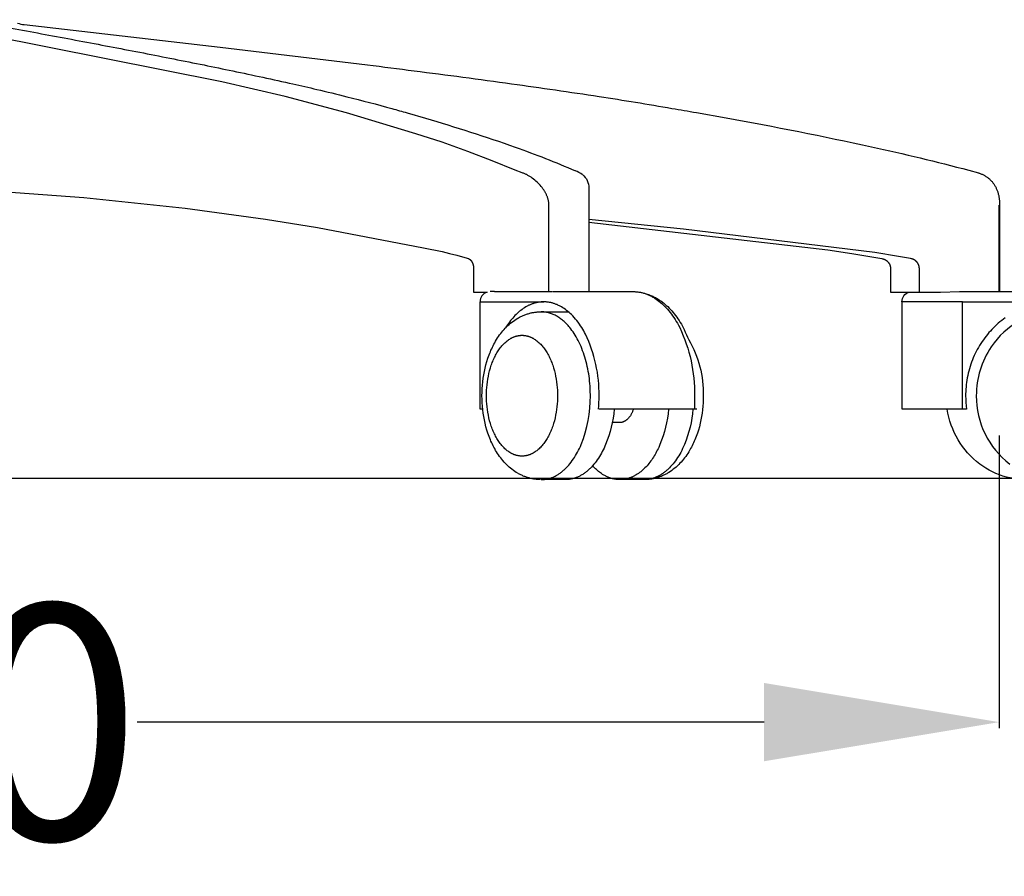
# Model space of a CAD drawing. Units: centimetres. Extents: x 2956 to 3836, y 884 to 1094.
# Drawn here: x 3419 to 3448, y 894 to 920 of the extents above; entities that cross this region are included whole.
import ezdxf

# ---------------------------------------------------------------- set-up
doc = ezdxf.new("R2010")
doc.units = ezdxf.units.CM
doc.layers.add('NURUS DIMENSION', color=7, linetype='Continuous')
doc.layers.add('NURUS ELEVATION', color=7, linetype='Continuous')
doc.styles.add('ARIAL', font='arial.ttf')
doc.dimstyles.new('yeni', dxfattribs={"dimtxt": 7, "dimasz": 7, "dimexe": 0.18, "dimexo": 0.0625, "dimgap": 0.09, "dimtad": 0, "dimdec": 0, "dimlfac": 10, "dimzin": 0, "dimdsep": 46, "dimtxsty": 'ARIAL', "dimcen": 0.09, "dimadec": 0, "dimazin": 0, "dimtfac": 1, "dimtdec": 0, "dimtofl": 0, "dimtmove": 0, "dimatfit": 3, "dimfxl": 1, "dimtolj": 1, "dimtzin": 0, "dimarcsym": 0})

# ---------------------------------------------------------------- blocks, each defined once
blk = doc.blocks.new('*D10')
at = {"layer": 'DEFPOINTS', "color": 0, "transparency": 16777216}
for p in [(3380.675, 907.524), (3447.668, 907.524), (3380.675, 898.918)]:
    blk.add_point(p, dxfattribs=at)
at = {"layer": 'NURUS DIMENSION', "color": 0, "lineweight": -2, "transparency": 16777216}
for p, q in [((3380.675, 907.461), (3380.675, 898.738)), ((3447.668, 907.461), (3447.668, 898.738)), ((3387.675, 898.918), (3406.341, 898.918)), ((3440.668, 898.918), (3422.002, 898.918))]:
    blk.add_line(p, q, dxfattribs=at)
at = {"layer": 'NURUS DIMENSION', "color": 0, "transparency": 16777216}
for points in [[(3387.675, 900.084), (3387.675, 897.751), (3380.675, 898.918)], [(3440.668, 900.084), (3440.668, 897.751), (3447.668, 898.918)]]:
    blk.add_solid(points, dxfattribs=at)
at = {"layer": 'NURUS DIMENSION', "color": 0, "transparency": 16777216, "insert": (3414.171, 898.918), "char_height": 7, "attachment_point": 5, "style": 'ARIAL'}
blk.add_mtext('\\A1;670', dxfattribs=at)
blk = doc.blocks.new('Breeze W_HR_LS_FRONT')
at = {"layer": 'NURUS ELEVATION'}
for p, q in [((-18.896, 13.485), (-18.898, 13.485)), ((-2.084, 8.604), (-2.084, 5.529)), ((-4.89, 5.529), (-5.017, 5.529)), ((-4.885, 5.529), (-3.171, 5.529)), ((-5.317, 5.229), (-3.42, 5.229)), ((1.133, 2.029), (-1.777, 2.029))]:
    blk.add_line(p, q, dxfattribs=at)
for points in [[(-19.093, 13.527, 0.048747), (-18.894, 13.485), (-13.061, 12.816), (-8.673, 12.286, -0.000848), (-7.281, 12.109, -0.001111), (-5.828, 11.92, -0.00143), (-4.38, 11.723, -0.003752), (-1.774, 11.343, -0.004299), (0.396, 10.99, -0.001302), (1.124, 10.863), (2.005, 10.705, -0.009314), (6.334, 9.846, -0.01038), (9.233, 9.146), (9.519, 9.066), (9.537, 9.06), (9.556, 9.054), (9.574, 9.047), (9.592, 9.04), (9.612, 9.033), (9.631, 9.024), (9.65, 9.015), (9.669, 9.006), (9.688, 8.996), (9.706, 8.986), (9.725, 8.975), (9.743, 8.964), (9.761, 8.952), (9.779, 8.939), (9.797, 8.926), (9.814, 8.913), (9.831, 8.899), (9.847, 8.885), (9.864, 8.87), (9.88, 8.855), (9.895, 8.839), (9.91, 8.823), (9.925, 8.807), (9.939, 8.79), (9.953, 8.772), (9.966, 8.755), (9.979, 8.737), (9.991, 8.719), (10.003, 8.7), (10.014, 8.682), (10.025, 8.663), (10.035, 8.643), (10.045, 8.624), (10.054, 8.604), (10.063, 8.584), (10.072, 8.564), (10.08, 8.544), (10.087, 8.523), (10.095, 8.502), (10.101, 8.48), (10.108, 8.459), (10.113, 8.437), (10.119, 8.415), (10.124, 8.393), (10.129, 8.37), (10.133, 8.347), (10.137, 8.324), (10.14, 8.301), (10.143, 8.276), (10.146, 8.25), (10.15, 8.202), (10.152, 8.154), (10.153, 8.107), (10.153, 5.529)], [(-19.836, 13.482, -0.000913), (-18.046, 13.152, -0.001227), (-16.243, 12.812, -0.001719), (-14.44, 12.462, -0.001138), (-13.539, 12.281, -0.001343), (-12.681, 12.105, -0.001756), (-11.785, 11.915, -0.002257), (-10.892, 11.718, -0.002262), (-10.183, 11.555, -0.003631), (-9.283, 11.337, -0.006702), (-7.942, 10.982, -0.002017), (-7.492, 10.855), (-6.948, 10.697, -0.014244), (-4.272, 9.834, -0.01541), (-2.482, 9.132)], [(-2.268, 9.015, -0.248512), (-2.084, 8.614), (-2.084, 8.614)], [(-19.555, 8.515), (-17.115, 8.332), (-14.097, 8.016), (-11.708, 7.693), (-10.155, 7.438), (-7, 6.837), (-6.447, 6.721), (-6.226, 6.668), (-6.006, 6.611), (-5.841, 6.564), (-5.668, 6.512), (-5.661, 6.509), (-5.657, 6.508), (-5.654, 6.506), (-5.65, 6.505), (-5.647, 6.503), (-5.643, 6.502), (-5.64, 6.5), (-5.637, 6.498), (-5.633, 6.496), (-5.63, 6.494), (-5.627, 6.492), (-5.624, 6.49), (-5.62, 6.487), (-5.617, 6.484), (-5.613, 6.481), (-5.61, 6.478), (-5.606, 6.475), (-5.603, 6.472), (-5.6, 6.469), (-5.596, 6.466), (-5.593, 6.462), (-5.59, 6.459), (-5.587, 6.455), (-5.584, 6.452), (-5.581, 6.448), (-5.578, 6.444), (-5.576, 6.44), (-5.573, 6.436), (-5.57, 6.432), (-5.565, 6.424), (-5.56, 6.416), (-5.555, 6.408), (-5.551, 6.399), (-5.547, 6.39), (-5.543, 6.381), (-5.539, 6.371), (-5.535, 6.361), (-5.532, 6.351), (-5.529, 6.34), (-5.526, 6.33), (-5.523, 6.32), (-5.521, 6.309), (-5.519, 6.298), (-5.517, 6.287), (-5.515, 6.275), (-5.514, 6.264), (-5.513, 6.252), (-5.512, 6.241), (-5.512, 6.229), (-5.512, 6.218), (-5.512, 5.516), (-5.109, 5.516, 0.330025), (-5.32, 5.229)], [(-3.153, 5.529), (-0.738, 5.529), (-0.714, 5.529), (-0.69, 5.528), (-0.666, 5.526), (-0.642, 5.524), (-0.618, 5.522), (-0.594, 5.518), (-0.57, 5.515), (-0.546, 5.51), (-0.522, 5.505), (-0.498, 5.5), (-0.474, 5.494), (-0.45, 5.487), (-0.427, 5.48), (-0.403, 5.472), (-0.38, 5.464), (-0.356, 5.455), (-0.333, 5.446), (-0.309, 5.436), (-0.286, 5.426), (-0.263, 5.415), (-0.24, 5.404), (-0.217, 5.392), (-0.194, 5.379), (-0.171, 5.366), (-0.148, 5.353), (-0.125, 5.339), (-0.103, 5.324), (-0.08, 5.309), (-0.036, 5.278), (0.008, 5.244), (0.052, 5.209), (0.095, 5.172), (0.137, 5.132), (0.179, 5.091), (0.22, 5.049), (0.26, 5.004), (0.3, 4.958), (0.339, 4.91), (0.377, 4.86), (0.415, 4.808), (0.451, 4.755), (0.487, 4.7), (0.522, 4.644), (0.556, 4.586), (0.589, 4.527), (0.626, 4.457, -0.113763), (1.069, 2.429), (1.068, 2.318), (1.068, 2.029)], [(-0.462, 5.491), (-0.419, 5.48), (-0.376, 5.468), (-0.333, 5.455), (-0.29, 5.44), (-0.262, 5.429), (-0.233, 5.418), (-0.205, 5.405), (-0.178, 5.393), (-0.15, 5.379), (-0.122, 5.365), (-0.095, 5.351), (-0.068, 5.336), (-0.041, 5.32), (-0.015, 5.304), (0.012, 5.287), (0.038, 5.269), (0.064, 5.251), (0.09, 5.232), (0.115, 5.213), (0.14, 5.193), (0.184, 5.158), (0.226, 5.121), (0.268, 5.082), (0.309, 5.041), (0.349, 4.999), (0.389, 4.956), (0.428, 4.911), (0.465, 4.865), (0.502, 4.817), (0.539, 4.768), (0.574, 4.718), (0.608, 4.666), (0.642, 4.613), (0.675, 4.559), (0.706, 4.503), (0.737, 4.446), (0.761, 4.4, 0.032643), (0.897, 4.098, -0.135719), (1.328, 2.429), (1.327, 2.324), (1.323, 2.22), (1.315, 2.116), (1.305, 2.013), (1.292, 1.91), (1.276, 1.808), (1.258, 1.707), (1.236, 1.608), (1.211, 1.506), (1.182, 1.406), (1.151, 1.309), (1.117, 1.213), (1.099, 1.166), (1.08, 1.119), (1.06, 1.073), (1.04, 1.028), (1.019, 0.983), (0.997, 0.939), (0.974, 0.895), (0.951, 0.852), (0.922, 0.801), (0.894, 0.755), (0.865, 0.709), (0.835, 0.664), (0.804, 0.62), (0.772, 0.577), (0.739, 0.535), (0.705, 0.494), (0.67, 0.454), (0.633, 0.415), (0.596, 0.377), (0.558, 0.34), (0.518, 0.304), (0.478, 0.27), (0.436, 0.236), (0.394, 0.205), (0.351, 0.175), (0.307, 0.146), (0.262, 0.119), (0.239, 0.106), (0.216, 0.093), (0.193, 0.081), (0.169, 0.07), (0.146, 0.058), (0.122, 0.048), (0.098, 0.037), (0.074, 0.027), (0.049, 0.018), (0.025, 0.009), (0, 0), (-0.025, -0.008), (-0.049, -0.015), (-0.073, -0.022), (-0.097, -0.029), (-0.121, -0.035), (-0.145, -0.04), (-0.169, -0.045), (-0.194, -0.05), (-0.218, -0.054), (-0.243, -0.058), (-0.267, -0.061), (-0.292, -0.064), (-0.317, -0.066), (-0.341, -0.068), (-0.366, -0.07), (-0.391, -0.071), (-0.416, -0.071)], [(9.047, 5.229), (7.293, 5.229, -0.000056), (7.243, 5.229, -0.328972), (7.456, 5.516)], [(-1.791, 2.03), (-1.791, 2.03, 0.02061), (-1.775, 2.421, 0.115533), (-2.179, 4.258), (-2.205, 4.309), (-2.233, 4.359), (-2.261, 4.408), (-2.291, 4.456), (-2.325, 4.511), (-2.361, 4.564), (-2.399, 4.616), (-2.438, 4.667), (-2.476, 4.714), (-2.515, 4.759), (-2.556, 4.804), (-2.598, 4.847), (-2.632, 4.88), (-2.668, 4.912), (-2.704, 4.942), (-2.741, 4.972), (-2.777, 4.999), (-2.814, 5.025), (-2.852, 5.05), (-2.89, 5.073), (-2.912, 5.086), (-2.935, 5.098), (-2.958, 5.109), (-2.981, 5.121), (-3.004, 5.131), (-3.027, 5.142), (-3.051, 5.151), (-3.075, 5.16), (-3.094, 5.167), (-3.114, 5.174), (-3.134, 5.18), (-3.153, 5.186), (-3.173, 5.191), (-3.193, 5.196), (-3.213, 5.201), (-3.233, 5.205), (-3.256, 5.209), (-3.28, 5.213), (-3.303, 5.216), (-3.326, 5.219), (-3.35, 5.221), (-3.373, 5.222), (-3.397, 5.223), (-3.42, 5.224), (-3.42, 5.224), (-3.44, 5.223), (-3.459, 5.223), (-3.478, 5.222), (-3.497, 5.221), (-3.516, 5.219), (-3.536, 5.217), (-3.555, 5.215), (-3.574, 5.212), (-3.594, 5.208), (-3.613, 5.205), (-3.632, 5.201), (-3.652, 5.196), (-3.671, 5.192), (-3.69, 5.186), (-3.71, 5.181), (-3.729, 5.175), (-3.748, 5.168), (-3.767, 5.162), (-3.787, 5.154), (-3.806, 5.147), (-3.825, 5.139), (-3.844, 5.13), (-3.863, 5.122), (-3.882, 5.112), (-3.901, 5.103), (-3.92, 5.093), (-3.958, 5.072), (-3.995, 5.049), (-4.032, 5.025), (-4.069, 4.999), (-4.105, 4.972), (-4.141, 4.943), (-4.176, 4.913), (-4.211, 4.882), (-4.246, 4.849), (-4.28, 4.814), (-4.313, 4.779), (-4.346, 4.742), (-4.378, 4.704), (-4.41, 4.665), (-4.441, 4.624), (-4.471, 4.583), (-4.501, 4.54), (-4.53, 4.497), (-4.558, 4.452)], [(10.322, 4.75), (10.268, 4.711), (10.215, 4.67), (10.163, 4.629), (10.112, 4.586), (10.063, 4.542), (10.015, 4.497), (9.968, 4.451), (9.922, 4.404), (9.877, 4.356), (9.833, 4.307), (9.79, 4.256), (9.749, 4.204), (9.708, 4.151), (9.668, 4.096), (9.63, 4.04), (9.593, 3.984), (9.557, 3.926), (9.522, 3.867), (9.488, 3.807), (9.456, 3.746), (9.426, 3.684), (9.397, 3.622), (9.369, 3.558), (9.343, 3.494), (9.318, 3.43), (9.295, 3.364), (9.274, 3.298), (9.254, 3.232), (9.235, 3.165), (9.219, 3.098), (9.203, 3.03), (9.19, 2.963), (9.178, 2.895), (9.168, 2.827), (9.159, 2.759), (9.152, 2.691), (9.147, 2.623), (9.143, 2.555), (9.14, 2.488), (9.14, 2.421, 0.033376), (9.166, 2.029), (7.246, 2.029), (7.246, 5.229)], [(-3.504, -0.071), (-3.483, -0.071), (-3.462, -0.07), (-3.44, -0.069), (-3.419, -0.067), (-3.398, -0.065), (-3.377, -0.062), (-3.355, -0.058), (-3.334, -0.054), (-3.312, -0.05), (-3.291, -0.045), (-3.27, -0.039), (-3.248, -0.033), (-3.227, -0.026), (-3.205, -0.019), (-3.184, -0.011), (-3.163, -0.003), (-3.141, 0.006), (-3.12, 0.016), (-3.099, 0.026), (-3.078, 0.036), (-3.057, 0.047), (-3.036, 0.059), (-3.015, 0.071), (-2.994, 0.084), (-2.973, 0.098), (-2.953, 0.112), (-2.932, 0.126), (-2.912, 0.141), (-2.891, 0.156), (-2.871, 0.172), (-2.851, 0.189), (-2.831, 0.206), (-2.812, 0.224), (-2.792, 0.242), (-2.773, 0.26), (-2.753, 0.279), (-2.716, 0.319), (-2.679, 0.36), (-2.642, 0.404), (-2.607, 0.449), (-2.572, 0.495), (-2.539, 0.544), (-2.506, 0.593), (-2.475, 0.644), (-2.444, 0.697), (-2.415, 0.751), (-2.386, 0.805), (-2.359, 0.861), (-2.333, 0.918), (-2.308, 0.976, 0.097914), (-2.034, 2.429), (-2.037, 2.573), (-2.044, 2.718), (-2.05, 2.791), (-2.057, 2.864), (-2.065, 2.937), (-2.074, 3.009), (-2.085, 3.082), (-2.097, 3.154), (-2.111, 3.225), (-2.126, 3.296), (-2.142, 3.367), (-2.159, 3.436), (-2.177, 3.505), (-2.197, 3.573), (-2.218, 3.64), (-2.24, 3.705), (-2.264, 3.77), (-2.288, 3.833), (-2.313, 3.895), (-2.34, 3.955), (-2.367, 4.014), (-2.396, 4.071), (-2.425, 4.126), (-2.455, 4.18), (-2.486, 4.232), (-2.517, 4.282), (-2.55, 4.33), (-2.582, 4.376), (-2.616, 4.421), (-2.65, 4.463), (-2.673, 4.491), (-2.696, 4.518), (-2.72, 4.544), (-2.744, 4.569), (-2.768, 4.593), (-2.793, 4.617), (-2.818, 4.64), (-2.844, 4.662), (-2.869, 4.684), (-2.895, 4.704), (-2.921, 4.724), (-2.948, 4.743), (-2.974, 4.761), (-3.001, 4.778), (-3.028, 4.794), (-3.055, 4.81), (-3.083, 4.824), (-3.11, 4.838), (-3.138, 4.85), (-3.166, 4.862), (-3.194, 4.873), (-3.222, 4.882), (-3.25, 4.891), (-3.278, 4.899), (-3.306, 4.906), (-3.335, 4.912), (-3.363, 4.917), (-3.391, 4.922), (-3.419, 4.925), (-3.448, 4.927), (-3.476, 4.928), (-3.504, 4.929), (-2.776, 4.929), (-2.682, 4.924)], [(11.836, 4.929, 0.249236), (9.901, 3.882, 0.149964), (9.458, 2.429, 0.235121), (10.454, 0.394, 0.162723)], [(-1.325, 2.029, -0.075115), (-1.58, 0.976), (-1.603, 0.922), (-1.627, 0.869), (-1.653, 0.817), (-1.679, 0.765), (-1.707, 0.713), (-1.735, 0.663), (-1.765, 0.614), (-1.796, 0.566), (-1.828, 0.518), (-1.861, 0.472), (-1.895, 0.428), (-1.93, 0.385), (-1.966, 0.343), (-2.003, 0.303), (-2.041, 0.264), (-2.06, 0.246), (-2.079, 0.227), (-2.099, 0.21), (-2.119, 0.193), (-2.139, 0.176), (-2.159, 0.16), (-2.18, 0.144), (-2.2, 0.129), (-2.221, 0.114), (-2.242, 0.1), (-2.263, 0.086), (-2.284, 0.073), (-2.306, 0.06), (-2.327, 0.048), (-2.349, 0.037), (-2.371, 0.026), (-2.393, 0.015), (-2.415, 0.005), (-2.437, -0.004), (-2.459, -0.012), (-2.482, -0.02), (-2.504, -0.028), (-2.526, -0.035), (-2.549, -0.041), (-2.571, -0.047), (-2.594, -0.052), (-2.617, -0.056), (-2.639, -0.06), (-2.662, -0.064), (-2.685, -0.066), (-2.708, -0.068), (-2.73, -0.07), (-2.753, -0.071), (-2.776, -0.071), (-3.493, -0.071)], [(0.293, 2.029, -0.075115), (0.038, 0.976), (0, 0.889), (-0.02, 0.846), (-0.041, 0.804), (-0.063, 0.762), (-0.085, 0.72), (-0.108, 0.679), (-0.132, 0.639), (-0.156, 0.599), (-0.182, 0.56), (-0.208, 0.522), (-0.234, 0.484), (-0.262, 0.448), (-0.289, 0.412), (-0.318, 0.377), (-0.347, 0.343), (-0.377, 0.311), (-0.408, 0.279), (-0.439, 0.248), (-0.47, 0.219), (-0.503, 0.191), (-0.535, 0.164), (-0.569, 0.139), (-0.602, 0.114), (-0.636, 0.092), (-0.671, 0.07), (-0.688, 0.06), (-0.706, 0.05), (-0.723, 0.041), (-0.741, 0.032), (-0.759, 0.023), (-0.776, 0.014), (-0.794, 0.007), (-0.812, -0.001), (-0.83, -0.008), (-0.848, -0.015), (-0.866, -0.022), (-0.885, -0.028), (-0.903, -0.033), (-0.921, -0.039), (-0.939, -0.043), (-0.958, -0.048), (-0.976, -0.052), (-0.995, -0.056), (-1.013, -0.059), (-1.031, -0.062), (-1.05, -0.064), (-1.068, -0.066), (-1.087, -0.068), (-1.105, -0.069), (-1.124, -0.07), (-1.142, -0.071), (-1.16, -0.071), (-1.179, -0.071), (-1.197, -0.07), (-1.215, -0.069), (-1.234, -0.068), (-1.252, -0.066), (-1.27, -0.064), (-1.288, -0.061), (-1.307, -0.058), (-1.325, -0.055), (-1.343, -0.051), (-1.361, -0.047), (-1.379, -0.043), (-1.396, -0.038), (-1.414, -0.033), (-1.432, -0.027), (-1.449, -0.021), (-1.467, -0.015), (-1.484, -0.009), (-1.502, -0.002), (-1.519, 0.006), (-1.536, 0.013), (-1.553, 0.021), (-1.57, 0.029), (-1.587, 0.038), (-1.604, 0.047), (-1.637, 0.066), (-1.669, 0.085), (-1.702, 0.107), (-1.733, 0.129), (-1.764, 0.152), (-1.795, 0.176), (-1.825, 0.202), (-1.855, 0.228), (-1.884, 0.255), (-1.912, 0.283), (-1.94, 0.312), (-1.967, 0.342)], [(1.021, 2.029, -0.074988), (0.766, 0.976), (0.741, 0.917), (0.713, 0.858), (0.685, 0.799), (0.655, 0.742), (0.626, 0.69), (0.596, 0.638), (0.564, 0.588), (0.532, 0.538), (0.499, 0.491), (0.464, 0.444), (0.428, 0.399), (0.391, 0.355), (0.356, 0.316), (0.319, 0.278), (0.282, 0.241), (0.263, 0.224), (0.243, 0.206), (0.224, 0.19), (0.205, 0.174), (0.186, 0.159), (0.167, 0.144), (0.147, 0.129), (0.127, 0.115), (0.106, 0.101), (0.086, 0.088), (0.066, 0.075), (0.045, 0.063), (0.024, 0.051), (0.003, 0.04), (-0.018, 0.029), (-0.04, 0.018), (-0.062, 0.009), (-0.084, -0.001), (-0.104, -0.009), (-0.125, -0.017), (-0.146, -0.024), (-0.167, -0.031), (-0.188, -0.037), (-0.209, -0.043), (-0.231, -0.048), (-0.253, -0.053), (-0.275, -0.057), (-0.296, -0.061), (-0.319, -0.064), (-0.341, -0.067), (-0.363, -0.069), (-0.385, -0.07), (-0.407, -0.071), (-0.43, -0.071), (-1.152, -0.071)], [(11.249, -0.05, -0.198308), (9.558, 0.394, -0.195666), (8.593, 2.029)]]:
    blk.add_lwpolyline(points, format="xyb", dxfattribs=at)
for points in [[(-3.27, 5.529), (-3.27, 8.107), (-3.27, 8.124), (-3.271, 8.142), (-3.272, 8.159), (-3.274, 8.176), (-3.276, 8.194), (-3.278, 8.211), (-3.281, 8.228), (-3.284, 8.245), (-3.288, 8.263), (-3.293, 8.281), (-3.298, 8.299), (-3.303, 8.316), (-3.309, 8.334), (-3.315, 8.351), (-3.321, 8.368), (-3.328, 8.385), (-3.336, 8.403), (-3.344, 8.421), (-3.352, 8.439), (-3.361, 8.457), (-3.37, 8.474), (-3.38, 8.491), (-3.39, 8.508), (-3.4, 8.525), (-3.411, 8.543), (-3.423, 8.561), (-3.435, 8.578), (-3.447, 8.595), (-3.472, 8.629), (-3.498, 8.662), (-3.527, 8.697), (-3.558, 8.73), (-3.589, 8.762), (-3.621, 8.793), (-3.655, 8.825), (-3.691, 8.855), (-3.727, 8.884), (-3.764, 8.912), (-3.8, 8.937), (-3.836, 8.961), (-3.874, 8.983), (-3.893, 8.994), (-3.912, 9.005), (-3.93, 9.014), (-3.948, 9.023), (-3.966, 9.032), (-3.985, 9.04), (-4.003, 9.048), (-4.022, 9.056), (-4.041, 9.063), (-4.061, 9.07), (-4.275, 9.147), (-4.96, 9.428), (-5.682, 9.704), (-6.452, 9.978), (-7.228, 10.235), (-9.292, 10.857), (-11.118, 11.344), (-13.009, 11.783), (-19.959, 13.156)], [(10.138, 5.529), (10.138, 8.107), (10.153, 8.107)], [(-2.084, 7.595), (5.04, 6.77), (5.751, 6.668), (6.283, 6.58), (6.648, 6.512), (6.665, 6.509), (6.674, 6.507), (6.683, 6.504), (6.69, 6.502), (6.697, 6.5), (6.703, 6.498), (6.709, 6.495), (6.715, 6.493), (6.72, 6.491), (6.726, 6.488), (6.731, 6.486), (6.736, 6.483), (6.741, 6.481), (6.746, 6.478), (6.751, 6.475), (6.756, 6.472), (6.761, 6.469), (6.766, 6.466), (6.771, 6.463), (6.776, 6.459), (6.781, 6.456), (6.785, 6.452), (6.79, 6.449), (6.794, 6.445), (6.799, 6.442), (6.803, 6.438), (6.807, 6.434), (6.811, 6.43), (6.815, 6.426), (6.819, 6.422), (6.823, 6.418), (6.827, 6.414), (6.83, 6.41), (6.834, 6.406), (6.837, 6.402), (6.841, 6.397), (6.844, 6.393), (6.848, 6.388), (6.851, 6.384), (6.854, 6.379), (6.857, 6.374), (6.86, 6.37), (6.863, 6.365), (6.865, 6.36), (6.868, 6.355), (6.871, 6.35), (6.873, 6.345), (6.876, 6.34), (6.878, 6.335), (6.88, 6.33), (6.882, 6.325), (6.884, 6.32), (6.886, 6.315), (6.888, 6.31), (6.89, 6.304), (6.891, 6.299), (6.893, 6.294), (6.894, 6.288), (6.895, 6.283), (6.897, 6.278), (6.898, 6.272), (6.899, 6.267), (6.9, 6.262), (6.9, 6.256), (6.901, 6.251), (6.902, 6.245), (6.902, 6.24), (6.903, 6.234), (6.903, 6.229), (6.903, 6.223), (6.903, 6.218), (6.903, 5.516), (7.762, 5.516), (7.762, 6.218), (7.762, 6.223), (7.762, 6.229), (7.762, 6.235), (7.761, 6.24), (7.761, 6.246), (7.76, 6.252), (7.759, 6.257), (7.759, 6.263), (7.758, 6.268), (7.757, 6.274), (7.755, 6.28), (7.754, 6.285), (7.753, 6.291), (7.751, 6.296), (7.75, 6.301), (7.748, 6.307), (7.746, 6.312), (7.744, 6.318), (7.742, 6.323), (7.74, 6.328), (7.738, 6.334), (7.736, 6.339), (7.733, 6.344), (7.731, 6.349), (7.728, 6.354), (7.725, 6.359), (7.723, 6.364), (7.72, 6.369), (7.717, 6.374), (7.714, 6.379), (7.71, 6.383), (7.707, 6.388), (7.704, 6.393), (7.7, 6.397), (7.697, 6.402), (7.693, 6.406), (7.689, 6.411), (7.685, 6.415), (7.681, 6.419), (7.677, 6.423), (7.673, 6.427), (7.669, 6.431), (7.665, 6.435), (7.661, 6.439), (7.656, 6.443), (7.652, 6.447), (7.647, 6.45), (7.643, 6.454), (7.638, 6.457), (7.634, 6.461), (7.629, 6.464), (7.624, 6.467), (7.619, 6.47), (7.614, 6.473), (7.604, 6.479), (7.599, 6.482), (7.594, 6.484), (7.588, 6.487), (7.583, 6.489), (7.578, 6.492), (7.572, 6.494), (7.567, 6.496), (7.561, 6.498), (7.555, 6.5), (7.548, 6.503), (7.542, 6.504), (7.535, 6.506), (7.526, 6.508), (7.5, 6.514), (7.144, 6.58), (6.436, 6.695), (0.743, 7.387), (-2.084, 7.682)], [(7.762, 5.516), (8.388, 5.516), (8.954, 5.529), (11.737, 5.529)], [(-5.24, 2.029), (-5.313, 2.029), (-5.313, 5.229)], [(9.047, 2.029), (9.047, 5.229), (11.809, 5.229)], [(-3.516, -0.071), (-3.541, -0.071), (-3.566, -0.07), (-3.591, -0.068), (-3.616, -0.066), (-3.641, -0.064), (-3.665, -0.061), (-3.69, -0.058), (-3.715, -0.054), (-3.739, -0.05), (-3.764, -0.045), (-3.788, -0.04), (-3.812, -0.035), (-3.836, -0.029), (-3.861, -0.022), (-3.885, -0.015), (-3.908, -0.008), (-3.933, 0), (-3.958, 0.009), (-3.983, 0.018), (-4.007, 0.027), (-4.031, 0.037), (-4.055, 0.048), (-4.079, 0.058), (-4.103, 0.07), (-4.126, 0.081), (-4.149, 0.093), (-4.172, 0.106), (-4.195, 0.119), (-4.24, 0.146), (-4.284, 0.175), (-4.328, 0.205), (-4.37, 0.236), (-4.411, 0.27), (-4.451, 0.304), (-4.491, 0.34), (-4.529, 0.377), (-4.567, 0.415), (-4.603, 0.454), (-4.638, 0.494), (-4.672, 0.535), (-4.705, 0.577), (-4.737, 0.62), (-4.768, 0.664), (-4.798, 0.709), (-4.827, 0.755), (-4.855, 0.801), (-4.884, 0.852), (-4.908, 0.895), (-4.93, 0.939), (-4.952, 0.983), (-4.973, 1.028), (-4.994, 1.073), (-5.013, 1.119), (-5.032, 1.166), (-5.05, 1.213), (-5.085, 1.309), (-5.116, 1.406), (-5.144, 1.506), (-5.169, 1.608), (-5.191, 1.707), (-5.21, 1.808), (-5.226, 1.91), (-5.239, 2.013), (-5.249, 2.116), (-5.256, 2.22), (-5.26, 2.324), (-5.262, 2.429), (-5.26, 2.534), (-5.256, 2.638), (-5.249, 2.742), (-5.239, 2.845), (-5.226, 2.948), (-5.21, 3.05), (-5.191, 3.15), (-5.169, 3.25), (-5.144, 3.352), (-5.116, 3.451), (-5.085, 3.549), (-5.05, 3.645), (-5.032, 3.692), (-5.013, 3.739), (-4.994, 3.785), (-4.973, 3.83), (-4.952, 3.875), (-4.93, 3.919), (-4.908, 3.963), (-4.884, 4.006), (-4.855, 4.056), (-4.827, 4.103), (-4.798, 4.149), (-4.768, 4.194), (-4.737, 4.238), (-4.705, 4.281), (-4.672, 4.323), (-4.638, 4.364), (-4.603, 4.403), (-4.567, 4.443), (-4.529, 4.481), (-4.491, 4.518), (-4.451, 4.554), (-4.411, 4.588), (-4.37, 4.621), (-4.328, 4.653), (-4.284, 4.683), (-4.24, 4.712), (-4.195, 4.739), (-4.172, 4.752), (-4.149, 4.764), (-4.126, 4.776), (-4.103, 4.788), (-4.079, 4.799), (-4.055, 4.81), (-4.031, 4.821), (-4.007, 4.831), (-3.983, 4.84), (-3.958, 4.849), (-3.933, 4.858), (-3.908, 4.866), (-3.884, 4.873), (-3.86, 4.88), (-3.836, 4.887), (-3.812, 4.893), (-3.787, 4.898), (-3.763, 4.903), (-3.738, 4.908), (-3.714, 4.912), (-3.689, 4.916), (-3.664, 4.919), (-3.639, 4.922), (-3.614, 4.924), (-3.589, 4.926), (-3.564, 4.928), (-3.539, 4.928), (-3.514, 4.929)], [(-0.75, 2.029), (-0.775, 1.964), (-0.782, 1.947), (-0.79, 1.93), (-0.798, 1.913), (-0.807, 1.896), (-0.816, 1.88), (-0.825, 1.864), (-0.834, 1.848), (-0.844, 1.833), (-0.854, 1.818), (-0.865, 1.803), (-0.876, 1.789), (-0.887, 1.775), (-0.899, 1.761), (-0.91, 1.748), (-0.922, 1.736), (-0.929, 1.73), (-0.935, 1.724), (-0.941, 1.719), (-0.947, 1.713), (-0.954, 1.708), (-0.96, 1.703), (-0.967, 1.698), (-0.974, 1.693), (-0.98, 1.688), (-0.987, 1.684), (-0.994, 1.679), (-1, 1.675), (-1.007, 1.671), (-1.014, 1.667), (-1.021, 1.663), (-1.028, 1.66), (-1.035, 1.657), (-1.042, 1.653), (-1.049, 1.65), (-1.056, 1.648), (-1.064, 1.645), (-1.071, 1.643), (-1.078, 1.641), (-1.085, 1.638), (-1.092, 1.637), (-1.1, 1.635), (-1.107, 1.634), (-1.114, 1.632), (-1.121, 1.631), (-1.129, 1.63), (-1.136, 1.63), (-1.143, 1.629), (-1.15, 1.629), (-1.158, 1.629), (-1.383, 1.629)]]:
    blk.add_lwpolyline(points, dxfattribs=at)
blk.add_lwpolyline([(-4.07, 4.229), (-4.058, 4.229), (-4.047, 4.228), (-4.035, 4.228), (-4.023, 4.227), (-4.011, 4.226), (-3.999, 4.225), (-3.987, 4.223), (-3.975, 4.222), (-3.963, 4.22), (-3.951, 4.217), (-3.939, 4.215), (-3.927, 4.212), (-3.914, 4.209), (-3.902, 4.206), (-3.89, 4.203), (-3.878, 4.199), (-3.865, 4.195), (-3.853, 4.191), (-3.841, 4.186), (-3.828, 4.181), (-3.816, 4.176), (-3.804, 4.171), (-3.791, 4.165), (-3.779, 4.159), (-3.767, 4.153), (-3.754, 4.147), (-3.742, 4.14), (-3.73, 4.133), (-3.705, 4.118), (-3.681, 4.103), (-3.656, 4.086), (-3.632, 4.067), (-3.608, 4.048), (-3.584, 4.028), (-3.561, 4.006), (-3.537, 3.984), (-3.514, 3.96), (-3.491, 3.935), (-3.469, 3.91), (-3.446, 3.883), (-3.425, 3.855), (-3.403, 3.826), (-3.382, 3.797), (-3.362, 3.766), (-3.342, 3.734), (-3.322, 3.702), (-3.303, 3.668), (-3.284, 3.634), (-3.266, 3.599), (-3.249, 3.563), (-3.232, 3.527), (-3.215, 3.49), (-3.2, 3.452), (-3.185, 3.414), (-3.17, 3.375), (-3.156, 3.336), (-3.143, 3.296), (-3.13, 3.256), (-3.107, 3.174), (-3.086, 3.091), (-3.068, 3.008), (-3.053, 2.924), (-3.04, 2.84), (-3.03, 2.756), (-3.022, 2.673), (-3.016, 2.591), (-3.013, 2.509), (-3.012, 2.429), (-3.013, 2.349), (-3.016, 2.267), (-3.022, 2.185), (-3.03, 2.101), (-3.04, 2.018), (-3.053, 1.934), (-3.068, 1.85), (-3.086, 1.766), (-3.107, 1.684), (-3.13, 1.602), (-3.143, 1.562), (-3.156, 1.522), (-3.17, 1.483), (-3.185, 1.444), (-3.2, 1.406), (-3.215, 1.368), (-3.232, 1.331), (-3.249, 1.294), (-3.266, 1.259), (-3.284, 1.224), (-3.303, 1.189), (-3.322, 1.156), (-3.342, 1.124), (-3.362, 1.092), (-3.382, 1.061), (-3.403, 1.031), (-3.425, 1.003), (-3.446, 0.975), (-3.469, 0.948), (-3.491, 0.922), (-3.514, 0.898), (-3.537, 0.874), (-3.561, 0.851), (-3.584, 0.83), (-3.608, 0.81), (-3.632, 0.79), (-3.656, 0.772), (-3.681, 0.755), (-3.705, 0.739), (-3.73, 0.725), (-3.742, 0.718), (-3.754, 0.711), (-3.767, 0.705), (-3.779, 0.698), (-3.791, 0.693), (-3.804, 0.687), (-3.816, 0.682), (-3.828, 0.677), (-3.841, 0.672), (-3.853, 0.667), (-3.865, 0.663), (-3.878, 0.659), (-3.89, 0.655), (-3.902, 0.652), (-3.914, 0.649), (-3.927, 0.646), (-3.939, 0.643), (-3.951, 0.64), (-3.963, 0.638), (-3.975, 0.636), (-3.987, 0.634), (-3.999, 0.633), (-4.011, 0.632), (-4.023, 0.631), (-4.035, 0.63), (-4.047, 0.629), (-4.058, 0.629), (-4.07, 0.629), (-4.082, 0.629), (-4.094, 0.629), (-4.105, 0.63), (-4.117, 0.631), (-4.129, 0.632), (-4.141, 0.633), (-4.153, 0.634), (-4.165, 0.636), (-4.177, 0.638), (-4.189, 0.64), (-4.201, 0.643), (-4.214, 0.646), (-4.226, 0.649), (-4.238, 0.652), (-4.25, 0.655), (-4.263, 0.659), (-4.275, 0.663), (-4.287, 0.667), (-4.3, 0.672), (-4.312, 0.677), (-4.324, 0.682), (-4.337, 0.687), (-4.349, 0.693), (-4.361, 0.698), (-4.374, 0.705), (-4.386, 0.711), (-4.398, 0.718), (-4.411, 0.725), (-4.435, 0.739), (-4.46, 0.755), (-4.484, 0.772), (-4.508, 0.79), (-4.532, 0.81), (-4.556, 0.83), (-4.58, 0.851), (-4.603, 0.874), (-4.626, 0.898), (-4.649, 0.922), (-4.672, 0.948), (-4.694, 0.975), (-4.716, 1.003), (-4.737, 1.031), (-4.758, 1.061), (-4.779, 1.092), (-4.799, 1.124), (-4.818, 1.156), (-4.837, 1.189), (-4.856, 1.224), (-4.874, 1.259), (-4.891, 1.294), (-4.908, 1.331), (-4.925, 1.368), (-4.941, 1.406), (-4.956, 1.444), (-4.97, 1.483), (-4.984, 1.522), (-4.997, 1.562), (-5.01, 1.602), (-5.033, 1.684), (-5.054, 1.766), (-5.072, 1.85), (-5.087, 1.934), (-5.1, 2.018), (-5.11, 2.101), (-5.118, 2.185), (-5.124, 2.267), (-5.127, 2.349), (-5.128, 2.429), (-5.127, 2.509), (-5.124, 2.591), (-5.118, 2.673), (-5.11, 2.756), (-5.1, 2.84), (-5.087, 2.924), (-5.072, 3.008), (-5.054, 3.091), (-5.033, 3.174), (-5.01, 3.256), (-4.997, 3.296), (-4.984, 3.336), (-4.97, 3.375), (-4.956, 3.414), (-4.941, 3.452), (-4.925, 3.49), (-4.908, 3.527), (-4.891, 3.563), (-4.874, 3.599), (-4.856, 3.634), (-4.837, 3.668), (-4.818, 3.702), (-4.799, 3.734), (-4.779, 3.766), (-4.758, 3.797), (-4.737, 3.826), (-4.716, 3.855), (-4.694, 3.883), (-4.672, 3.91), (-4.649, 3.935), (-4.626, 3.96), (-4.603, 3.984), (-4.58, 4.006), (-4.556, 4.028), (-4.532, 4.048), (-4.508, 4.067), (-4.484, 4.086), (-4.46, 4.103), (-4.435, 4.118), (-4.411, 4.133), (-4.398, 4.14), (-4.386, 4.147), (-4.374, 4.153), (-4.361, 4.159), (-4.349, 4.165), (-4.337, 4.171), (-4.324, 4.176), (-4.312, 4.181), (-4.3, 4.186), (-4.287, 4.191), (-4.275, 4.195), (-4.263, 4.199), (-4.25, 4.203), (-4.238, 4.206), (-4.226, 4.209), (-4.214, 4.212), (-4.201, 4.215), (-4.189, 4.217), (-4.177, 4.22), (-4.165, 4.222), (-4.153, 4.223), (-4.141, 4.225), (-4.129, 4.226), (-4.117, 4.227), (-4.105, 4.228), (-4.094, 4.228), (-4.082, 4.229)], close=True, dxfattribs=at)
for centre, radius, start, end in [((-2.894, 8.118), 1.094, 55.4951, 67.6411), ((-3.169, 4.263), 1.258, 89.6991, 89.8401), ((-3.504, 4.065), 0.864, 90.8339, 90.8553)]:
    blk.add_arc(centre, radius, start, end, dxfattribs=at)

msp = doc.modelspace()

# ---------------------------------------------------------------- linework, layer by layer
msp.add_line((3218.294, 906.19), (3836.263, 906.19))

# ---------------------------------------------------------------- block references
at = {"layer": 'NURUS ELEVATION'}
msp.add_blockref('Breeze W_HR_LS_FRONT', (3437.53, 906.213), dxfattribs=at)

# ---------------------------------------------------------------- dimensions: what is measured, and where the dimension line sits
at = {"layer": 'NURUS DIMENSION'}
dim = msp.add_linear_dim(base=(3380.675, 898.918), p1=(3447.668, 907.524), p2=(3380.675, 907.524), dimstyle='yeni', dxfattribs=at)
dim.commit()
dim.dimension.update_dxf_attribs({"geometry": '*D10', "text_midpoint": (3414.171, 898.918)})

doc.saveas('drawing.dxf')
